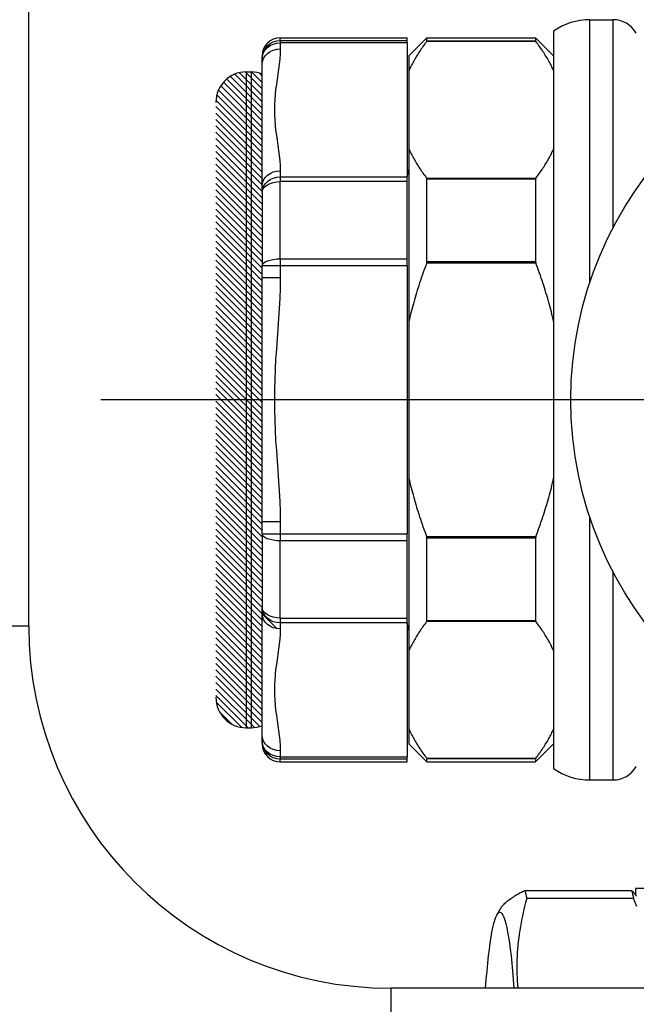
# Model space of a CAD drawing. Units: millimetres. Extents: x -286352 to 2028999, y -341462 to 154410.
# Drawn here: x -89792 to -89451, y -317931 to -317387 of the extents above; entities that cross this region are included whole.
import ezdxf

# ---------------------------------------------------------------- set-up
doc = ezdxf.new("R2010")
doc.units = ezdxf.units.MM
doc.header["$LTSCALE"] = 10
doc.linetypes.add('CENTER', pattern=[50.8, 31.75, -6.35, 6.35, -6.35])
doc.layers.add('Надписи', color=7, linetype='Continuous', lineweight=15)
doc.styles.add('Чертежный', font='isocpeur.ttf')

msp = doc.modelspace()

# ---------------------------------------------------------------- hatches: boundary and pattern name
h = msp.add_hatch()
h.set_pattern_fill('ANSI31', color=0, scale=20, style=0)
h.set_pattern_definition([(135, (-85324.1404, -327034.2296), (1.76776695, 1.76776695), [])])
h.paths.add_polyline_path([(-89664.06, -317416, -0.093281), (-89657.95, -317417.15), (-89657.95, -317479.23), (-89657.95, -317479.23), (-89657.95, -317479.23), (-89657.95, -317479.23), (-89657.95, -317479.23), (-89657.95, -317482.57), (-89657.95, -317523.14), (-89657.95, -317529.82), (-89657.95, -317529.82), (-89657.95, -317597.13), (-89664.06, -317597.13)])
h.paths.add_polyline_path([(-89666.74, -317416), (-89664.06, -317416), (-89664.06, -317597.13), (-89666.74, -317597.13)])
h.paths.add_polyline_path([(-89683.56, -317432.81, -0.414214), (-89666.74, -317416), (-89666.74, -317597.13), (-89683.56, -317597.13)])
edge = h.paths.add_edge_path()
edge.add_line((-89664.06, -317597.13), (-89657.95, -317597.13))
edge.add_line((-89657.95, -317597.13), (-89657.95, -317664.45))
edge.add_line((-89657.95, -317664.45), (-89657.95, -317664.45))
edge.add_line((-89657.95, -317664.45), (-89657.95, -317671.12))
edge.add_line((-89657.95, -317671.12), (-89657.95, -317711.69))
edge.add_line((-89657.95, -317711.69), (-89657.95, -317715.03))
edge.add_ellipse((-89647.95, -317715.03), major_axis=(-10, 0), ratio=0.866025, start_angle=0.0396, end_angle=90, ccw=False)
edge.add_line((-89657.95, -317715.03), (-89657.95, -317777.11))
edge.add_arc((-89664.06, -317761.45), 16.82, 270, 291.3167, ccw=False)
edge.add_line((-89664.06, -317778.26), (-89664.06, -317597.13))
h.paths.add_polyline_path([(-89666.74, -317597.13), (-89664.06, -317597.13), (-89664.06, -317778.26), (-89666.74, -317778.26)])
h.paths.add_polyline_path([(-89683.56, -317597.13), (-89666.74, -317597.13), (-89666.74, -317778.26, -0.414214), (-89683.56, -317761.45)])

# ---------------------------------------------------------------- linework, layer by layer
at = {"color": 0}
for p, q in [((-89786.95, -317722.13), (-89786.95, -315872.13)), ((-89476.95, -317532.28), (-89476.95, -317387.13)), ((-89476.95, -317387.13), (-89464.27, -317387.13)), ((-89464.27, -317387.13), (-89464.27, -317502.32)), ((-89647.95, -317398.66), (-89647.95, -317397.13)), ((-89647.95, -317397.13), (-89577.95, -317397.13)), ((-89647.95, -317398.66), (-89577.95, -317398.66)), ((-89647.95, -317398.66), (-89647.95, -317399.92)), ((-89577.95, -317398.66), (-89577.95, -317397.13)), ((-89577.95, -317399.92), (-89577.95, -317398.66)), ((-89576.95, -317407.13), (-89566.95, -317397.13)), ((-89566.95, -317398.85), (-89566.95, -317397.13)), ((-89566.95, -317397.13), (-89506.95, -317397.13)), ((-89506.95, -317397.13), (-89506.95, -317398.85)), ((-89496.95, -317407.13), (-89506.95, -317397.13)), ((-89496.95, -317393.41), (-89496.95, -317800.85)), ((-89577.95, -317399.92), (-89647.95, -317399.92)), ((-89647.95, -317399.92), (-89647.95, -317403.26)), ((-89577.95, -317399.92), (-89577.95, -317473.91)), ((-89506.76, -317399.17), (-89567.13, -317399.17)), ((-89566.95, -317398.85), (-89506.95, -317398.85)), ((-89657.95, -317407.13), (-89657.95, -317408.58)), ((-89657.95, -317411.92), (-89657.95, -317408.58)), ((-89576.95, -317407.13), (-89576.95, -317415.27)), ((-89657.95, -317479.23), (-89657.95, -317411.92)), ((-89666.74, -317416), (-89666.74, -317778.26)), ((-89666.74, -317416), (-89664.06, -317416)), ((-89664.06, -317416), (-89664.06, -317778.26)), ((-89576.95, -317415.27), (-89576.95, -317458.57)), ((-89576.95, -317458.57), (-89576.95, -317553.83)), ((-89647.95, -317470.57), (-89647.95, -317473.91)), ((-89647.95, -317473.91), (-89647.95, -317476.54)), ((-89647.95, -317473.91), (-89577.95, -317473.91)), ((-89577.95, -317476.54), (-89577.95, -317473.91)), ((-89567.13, -317474.67), (-89506.76, -317474.67)), ((-89657.95, -317482.57), (-89657.95, -317479.23)), ((-89577.95, -317476.54), (-89647.95, -317476.54)), ((-89647.95, -317519.24), (-89647.95, -317476.54)), ((-89577.95, -317519.24), (-89577.95, -317476.54)), ((-89506.95, -317475.31), (-89566.95, -317475.31)), ((-89566.95, -317520.68), (-89566.95, -317475.31)), ((-89506.95, -317475.31), (-89506.95, -317520.68)), ((-89657.95, -317482.57), (-89657.95, -317523.14)), ((-89647.95, -317523.14), (-89657.95, -317523.14)), ((-89657.95, -317529.82), (-89657.95, -317523.14)), ((-89647.95, -317519.24), (-89577.95, -317519.24)), ((-89647.95, -317519.24), (-89647.95, -317523.14)), ((-89577.95, -317523.14), (-89647.95, -317523.14)), ((-89647.95, -317523.14), (-89647.95, -317529.82)), ((-89577.95, -317523.14), (-89577.95, -317519.24)), ((-89577.95, -317523.14), (-89577.95, -317671.12)), ((-89506.76, -317521.63), (-89567.13, -317521.63)), ((-89566.95, -317520.68), (-89506.95, -317520.68)), ((-89647.95, -317529.82), (-89657.95, -317529.82)), ((-89657.95, -317664.45), (-89657.95, -317529.82)), ((-89576.95, -317553.83), (-89576.95, -317640.43)), ((-89576.95, -317640.43), (-89576.95, -317735.69)), ((-89647.95, -317664.45), (-89657.95, -317664.45)), ((-89657.95, -317671.12), (-89657.95, -317664.45)), ((-89647.95, -317664.45), (-89647.95, -317671.12)), ((-89476.95, -317807.13), (-89476.95, -317661.98)), ((-89657.95, -317671.12), (-89647.95, -317671.12)), ((-89657.95, -317671.12), (-89657.95, -317711.69)), ((-89647.95, -317671.12), (-89577.95, -317671.12)), ((-89647.95, -317671.12), (-89647.95, -317675.02)), ((-89577.95, -317675.02), (-89647.95, -317675.02)), ((-89647.95, -317717.72), (-89647.95, -317675.02)), ((-89577.95, -317675.02), (-89577.95, -317671.12)), ((-89577.95, -317717.72), (-89577.95, -317675.02)), ((-89567.13, -317672.63), (-89506.76, -317672.63)), ((-89506.95, -317673.58), (-89566.95, -317673.58)), ((-89566.95, -317718.95), (-89566.95, -317673.58)), ((-89506.95, -317673.58), (-89506.95, -317718.95)), ((-89464.27, -317691.94), (-89464.27, -317807.13)), ((-89657.95, -317715.03), (-89657.95, -317711.69)), ((-89657.95, -317782.34), (-89657.95, -317715.03)), ((-89647.95, -317717.72), (-89577.95, -317717.72)), ((-89647.95, -317717.72), (-89647.95, -317720.35)), ((-89577.95, -317720.35), (-89577.95, -317717.72)), ((-89506.76, -317719.6), (-89567.13, -317719.6)), ((-89566.95, -317718.95), (-89506.95, -317718.95)), ((-89786.95, -317722.13), (-89936.95, -317722.13)), ((-89577.95, -317720.35), (-89647.95, -317720.35)), ((-89647.95, -317720.35), (-89647.95, -317723.69)), ((-89577.95, -317720.35), (-89577.95, -317794.34)), ((-89576.95, -317735.69), (-89576.95, -317779)), ((-89666.74, -317778.26), (-89664.06, -317778.26)), ((-89576.95, -317779), (-89576.95, -317787.13)), ((-89657.95, -317785.68), (-89657.95, -317782.34)), ((-89657.95, -317785.68), (-89657.95, -317787.13)), ((-89576.95, -317787.13), (-89566.95, -317797.13)), ((-89496.95, -317787.13), (-89506.95, -317797.13)), ((-89647.95, -317791), (-89647.95, -317794.34)), ((-89647.95, -317794.34), (-89577.95, -317794.34)), ((-89647.95, -317794.34), (-89647.95, -317795.61)), ((-89577.95, -317795.61), (-89647.95, -317795.61)), ((-89647.95, -317797.13), (-89647.95, -317795.61)), ((-89577.95, -317795.61), (-89577.95, -317794.34)), ((-89577.95, -317797.13), (-89577.95, -317795.61)), ((-89567.13, -317795.09), (-89506.76, -317795.09)), ((-89506.95, -317795.41), (-89566.95, -317795.41)), ((-89566.95, -317797.13), (-89566.95, -317795.41)), ((-89506.95, -317795.41), (-89506.95, -317797.13)), ((-89647.95, -317797.13), (-89577.95, -317797.13)), ((-89566.95, -317797.13), (-89506.95, -317797.13)), ((-89476.95, -317807.13), (-89464.27, -317807.13)), ((-89512.88, -317868.13), (-89453.89, -317868.13)), ((-89444.73, -317867.13), (-89451.72, -317867.13)), ((-89451.72, -317867.13), (-89451.72, -317870.62)), ((-89452.83, -317872.51), (-89511.82, -317872.51)), ((-89528.24, -317881.48), (-89526.54, -317878.48)), ((-89586.95, -317922.13), (-89586.95, -318072.13)), ((-88509.06, -317922.13), (-89586.95, -317922.13))]:
    msp.add_line(p, q, dxfattribs=at)
at = {"color": 4, "linetype": 'CENTER'}
msp.add_line((-89429.7, -317597.13), (-89813.82, -317597.13), dxfattribs=at)
at = {"color": 0, "flags": 128}
for points in [[(-89647.95, -317403.26), (-89648.02, -317406.07), (-89648.22, -317408.87), (-89648.51, -317411.67), (-89648.88, -317414.48), (-89649.29, -317417.28), (-89649.72, -317420.08), (-89650.14, -317422.88), (-89650.53, -317425.69), (-89650.84, -317428.49), (-89651.07, -317431.3), (-89651.2, -317434.1), (-89651.24, -317436.91), (-89651.19, -317439.72), (-89651.06, -317442.53), (-89650.83, -317445.34), (-89650.53, -317448.14), (-89650.15, -317450.95), (-89649.73, -317453.75), (-89649.31, -317456.55), (-89648.9, -317459.35), (-89648.53, -317462.16), (-89648.23, -317464.96), (-89648.02, -317467.77), (-89647.95, -317470.57)], [(-89567.13, -317399.17), (-89567.65, -317399.86), (-89568.16, -317400.54), (-89568.65, -317401.23), (-89569.14, -317401.91), (-89569.62, -317402.59), (-89570.09, -317403.27), (-89570.55, -317403.95), (-89571, -317404.63), (-89571.44, -317405.3), (-89571.87, -317405.98), (-89572.29, -317406.65), (-89572.71, -317407.32), (-89573.11, -317407.99), (-89573.5, -317408.65), (-89573.89, -317409.32), (-89574.26, -317409.99), (-89574.63, -317410.65), (-89574.99, -317411.31), (-89575.34, -317411.97), (-89575.68, -317412.63), (-89576.01, -317413.29), (-89576.33, -317413.95), (-89576.64, -317414.61), (-89576.95, -317415.27)], [(-89567.13, -317399.17), (-89567.12, -317399.15), (-89567.1, -317399.13), (-89567.09, -317399.11), (-89567.08, -317399.09), (-89567.06, -317399.07), (-89567.05, -317399.06), (-89567.04, -317399.04), (-89567.03, -317399.02), (-89567.02, -317399.01), (-89567.01, -317398.99), (-89567, -317398.98), (-89566.99, -317398.97), (-89566.99, -317398.95), (-89566.98, -317398.94), (-89566.97, -317398.93), (-89566.97, -317398.92), (-89566.96, -317398.91), (-89566.96, -317398.9), (-89566.95, -317398.89), (-89566.95, -317398.88), (-89566.95, -317398.87), (-89566.95, -317398.87), (-89566.95, -317398.86), (-89566.95, -317398.85)], [(-89506.95, -317398.85), (-89506.95, -317398.86), (-89506.94, -317398.87), (-89506.94, -317398.87), (-89506.94, -317398.88), (-89506.94, -317398.89), (-89506.93, -317398.9), (-89506.93, -317398.91), (-89506.92, -317398.92), (-89506.92, -317398.93), (-89506.91, -317398.94), (-89506.91, -317398.95), (-89506.9, -317398.97), (-89506.89, -317398.98), (-89506.88, -317398.99), (-89506.87, -317399.01), (-89506.86, -317399.02), (-89506.85, -317399.04), (-89506.84, -317399.06), (-89506.83, -317399.07), (-89506.81, -317399.09), (-89506.8, -317399.11), (-89506.79, -317399.13), (-89506.77, -317399.15), (-89506.76, -317399.17)], [(-89496.95, -317415.27), (-89497.25, -317414.61), (-89497.56, -317413.95), (-89497.88, -317413.29), (-89498.21, -317412.63), (-89498.55, -317411.97), (-89498.9, -317411.31), (-89499.26, -317410.65), (-89499.63, -317409.99), (-89500, -317409.32), (-89500.39, -317408.65), (-89500.78, -317407.99), (-89501.19, -317407.32), (-89501.6, -317406.65), (-89502.02, -317405.98), (-89502.45, -317405.3), (-89502.89, -317404.63), (-89503.34, -317403.95), (-89503.8, -317403.27), (-89504.27, -317402.59), (-89504.75, -317401.91), (-89505.24, -317401.23), (-89505.73, -317400.54), (-89506.24, -317399.86), (-89506.76, -317399.17)], [(-89576.95, -317458.57), (-89576.64, -317459.22), (-89576.33, -317459.88), (-89576.01, -317460.54), (-89575.68, -317461.2), (-89575.34, -317461.86), (-89574.99, -317462.52), (-89574.63, -317463.18), (-89574.26, -317463.85), (-89573.89, -317464.51), (-89573.5, -317465.18), (-89573.11, -317465.85), (-89572.71, -317466.51), (-89572.29, -317467.18), (-89571.87, -317467.86), (-89571.44, -317468.53), (-89571, -317469.2), (-89570.55, -317469.88), (-89570.09, -317470.56), (-89569.62, -317471.24), (-89569.14, -317471.92), (-89568.65, -317472.6), (-89568.16, -317473.29), (-89567.65, -317473.98), (-89567.13, -317474.67)], [(-89506.76, -317474.67), (-89506.24, -317473.98), (-89505.73, -317473.29), (-89505.24, -317472.6), (-89504.75, -317471.92), (-89504.27, -317471.24), (-89503.8, -317470.56), (-89503.34, -317469.88), (-89502.89, -317469.2), (-89502.45, -317468.53), (-89502.02, -317467.86), (-89501.6, -317467.18), (-89501.19, -317466.51), (-89500.78, -317465.85), (-89500.39, -317465.18), (-89500, -317464.51), (-89499.63, -317463.85), (-89499.26, -317463.18), (-89498.9, -317462.52), (-89498.55, -317461.86), (-89498.21, -317461.2), (-89497.88, -317460.54), (-89497.56, -317459.88), (-89497.25, -317459.22), (-89496.95, -317458.57)], [(-89566.95, -317475.31), (-89566.95, -317475.27), (-89566.95, -317475.24), (-89566.95, -317475.21), (-89566.95, -317475.18), (-89566.95, -317475.15), (-89566.96, -317475.12), (-89566.96, -317475.09), (-89566.97, -317475.06), (-89566.97, -317475.03), (-89566.98, -317475), (-89566.99, -317474.98), (-89566.99, -317474.95), (-89567, -317474.92), (-89567.01, -317474.89), (-89567.02, -317474.87), (-89567.03, -317474.84), (-89567.04, -317474.82), (-89567.05, -317474.8), (-89567.06, -317474.77), (-89567.08, -317474.75), (-89567.09, -317474.73), (-89567.1, -317474.71), (-89567.12, -317474.69), (-89567.13, -317474.67)], [(-89506.76, -317474.67), (-89506.77, -317474.69), (-89506.79, -317474.71), (-89506.8, -317474.73), (-89506.81, -317474.75), (-89506.83, -317474.77), (-89506.84, -317474.8), (-89506.85, -317474.82), (-89506.86, -317474.84), (-89506.87, -317474.87), (-89506.88, -317474.89), (-89506.89, -317474.92), (-89506.9, -317474.95), (-89506.91, -317474.98), (-89506.91, -317475), (-89506.92, -317475.03), (-89506.92, -317475.06), (-89506.93, -317475.09), (-89506.93, -317475.12), (-89506.94, -317475.15), (-89506.94, -317475.18), (-89506.94, -317475.21), (-89506.94, -317475.24), (-89506.95, -317475.27), (-89506.95, -317475.31)], [(-89567.13, -317521.63), (-89567.65, -317523.01), (-89568.16, -317524.38), (-89568.65, -317525.75), (-89569.14, -317527.12), (-89569.62, -317528.48), (-89570.09, -317529.84), (-89570.55, -317531.2), (-89571, -317532.55), (-89571.44, -317533.9), (-89571.87, -317535.25), (-89572.29, -317536.59), (-89572.71, -317537.93), (-89573.11, -317539.27), (-89573.5, -317540.61), (-89573.89, -317541.94), (-89574.26, -317543.27), (-89574.63, -317544.6), (-89574.99, -317545.92), (-89575.34, -317547.24), (-89575.68, -317548.57), (-89576.01, -317549.88), (-89576.33, -317551.2), (-89576.64, -317552.52), (-89576.95, -317553.83)], [(-89567.13, -317521.63), (-89567.12, -317521.59), (-89567.1, -317521.55), (-89567.09, -317521.51), (-89567.08, -317521.47), (-89567.06, -317521.43), (-89567.05, -317521.39), (-89567.04, -317521.35), (-89567.03, -317521.31), (-89567.02, -317521.27), (-89567.01, -317521.23), (-89567, -317521.19), (-89566.99, -317521.15), (-89566.99, -317521.11), (-89566.98, -317521.07), (-89566.97, -317521.03), (-89566.97, -317520.99), (-89566.96, -317520.95), (-89566.96, -317520.91), (-89566.95, -317520.87), (-89566.95, -317520.83), (-89566.95, -317520.79), (-89566.95, -317520.75), (-89566.95, -317520.71), (-89566.95, -317520.68)], [(-89506.95, -317520.68), (-89506.95, -317520.71), (-89506.94, -317520.75), (-89506.94, -317520.79), (-89506.94, -317520.83), (-89506.94, -317520.87), (-89506.93, -317520.91), (-89506.93, -317520.95), (-89506.92, -317520.99), (-89506.92, -317521.03), (-89506.91, -317521.07), (-89506.91, -317521.11), (-89506.9, -317521.15), (-89506.89, -317521.19), (-89506.88, -317521.23), (-89506.87, -317521.27), (-89506.86, -317521.31), (-89506.85, -317521.35), (-89506.84, -317521.39), (-89506.83, -317521.43), (-89506.81, -317521.47), (-89506.8, -317521.51), (-89506.79, -317521.55), (-89506.77, -317521.59), (-89506.76, -317521.63)], [(-89496.95, -317553.83), (-89497.25, -317552.52), (-89497.56, -317551.2), (-89497.88, -317549.88), (-89498.21, -317548.57), (-89498.55, -317547.24), (-89498.9, -317545.92), (-89499.26, -317544.6), (-89499.63, -317543.27), (-89500, -317541.94), (-89500.39, -317540.61), (-89500.78, -317539.27), (-89501.19, -317537.93), (-89501.6, -317536.59), (-89502.02, -317535.25), (-89502.45, -317533.9), (-89502.89, -317532.55), (-89503.34, -317531.2), (-89503.8, -317529.84), (-89504.27, -317528.48), (-89504.75, -317527.12), (-89505.24, -317525.75), (-89505.73, -317524.38), (-89506.24, -317523.01), (-89506.76, -317521.63)], [(-89647.95, -317529.82), (-89648.02, -317535.43), (-89648.22, -317541.04), (-89648.51, -317546.65), (-89648.88, -317552.25), (-89649.29, -317557.86), (-89649.72, -317563.46), (-89650.14, -317569.06), (-89650.53, -317574.67), (-89650.84, -317580.28), (-89651.07, -317585.89), (-89651.2, -317591.51), (-89651.24, -317597.13), (-89651.19, -317602.74), (-89651.06, -317608.36), (-89650.83, -317613.98), (-89650.53, -317619.59), (-89650.15, -317625.19), (-89649.73, -317630.8), (-89649.31, -317636.4), (-89648.9, -317642.01), (-89648.53, -317647.61), (-89648.23, -317653.22), (-89648.02, -317658.83), (-89647.95, -317664.45)], [(-89576.95, -317640.43), (-89576.64, -317641.75), (-89576.33, -317643.06), (-89576.01, -317644.38), (-89575.68, -317645.7), (-89575.34, -317647.02), (-89574.99, -317648.34), (-89574.63, -317649.66), (-89574.26, -317650.99), (-89573.89, -317652.32), (-89573.5, -317653.65), (-89573.11, -317654.99), (-89572.71, -317656.33), (-89572.29, -317657.67), (-89571.87, -317659.01), (-89571.44, -317660.36), (-89571, -317661.71), (-89570.55, -317663.06), (-89570.09, -317664.42), (-89569.62, -317665.78), (-89569.14, -317667.14), (-89568.65, -317668.51), (-89568.16, -317669.88), (-89567.65, -317671.25), (-89567.13, -317672.63)], [(-89506.76, -317672.63), (-89506.24, -317671.25), (-89505.73, -317669.88), (-89505.24, -317668.51), (-89504.75, -317667.14), (-89504.27, -317665.78), (-89503.8, -317664.42), (-89503.34, -317663.06), (-89502.89, -317661.71), (-89502.45, -317660.36), (-89502.02, -317659.01), (-89501.6, -317657.67), (-89501.19, -317656.33), (-89500.78, -317654.99), (-89500.39, -317653.65), (-89500, -317652.32), (-89499.63, -317650.99), (-89499.26, -317649.66), (-89498.9, -317648.34), (-89498.55, -317647.02), (-89498.21, -317645.7), (-89497.88, -317644.38), (-89497.56, -317643.06), (-89497.25, -317641.75), (-89496.95, -317640.43)], [(-89566.95, -317673.58), (-89566.95, -317673.55), (-89566.95, -317673.51), (-89566.95, -317673.47), (-89566.95, -317673.43), (-89566.95, -317673.39), (-89566.96, -317673.35), (-89566.96, -317673.31), (-89566.97, -317673.27), (-89566.97, -317673.23), (-89566.98, -317673.19), (-89566.99, -317673.15), (-89566.99, -317673.11), (-89567, -317673.07), (-89567.01, -317673.03), (-89567.02, -317672.99), (-89567.03, -317672.95), (-89567.04, -317672.91), (-89567.05, -317672.87), (-89567.06, -317672.83), (-89567.08, -317672.79), (-89567.09, -317672.75), (-89567.1, -317672.71), (-89567.12, -317672.67), (-89567.13, -317672.63)], [(-89506.76, -317672.63), (-89506.77, -317672.67), (-89506.79, -317672.71), (-89506.8, -317672.75), (-89506.81, -317672.79), (-89506.83, -317672.83), (-89506.84, -317672.87), (-89506.85, -317672.91), (-89506.86, -317672.95), (-89506.87, -317672.99), (-89506.88, -317673.03), (-89506.89, -317673.07), (-89506.9, -317673.11), (-89506.91, -317673.15), (-89506.91, -317673.19), (-89506.92, -317673.23), (-89506.92, -317673.27), (-89506.93, -317673.31), (-89506.93, -317673.35), (-89506.94, -317673.39), (-89506.94, -317673.43), (-89506.94, -317673.47), (-89506.94, -317673.51), (-89506.95, -317673.55), (-89506.95, -317673.58)], [(-89567.13, -317719.6), (-89567.65, -317720.29), (-89568.16, -317720.97), (-89568.65, -317721.66), (-89569.14, -317722.34), (-89569.62, -317723.02), (-89570.09, -317723.7), (-89570.55, -317724.38), (-89571, -317725.06), (-89571.44, -317725.73), (-89571.87, -317726.4), (-89572.29, -317727.08), (-89572.71, -317727.75), (-89573.11, -317728.42), (-89573.5, -317729.08), (-89573.89, -317729.75), (-89574.26, -317730.41), (-89574.63, -317731.08), (-89574.99, -317731.74), (-89575.34, -317732.4), (-89575.68, -317733.06), (-89576.01, -317733.72), (-89576.33, -317734.38), (-89576.64, -317735.04), (-89576.95, -317735.69)], [(-89567.13, -317719.6), (-89567.12, -317719.58), (-89567.1, -317719.55), (-89567.09, -317719.53), (-89567.08, -317719.51), (-89567.06, -317719.49), (-89567.05, -317719.47), (-89567.04, -317719.44), (-89567.03, -317719.42), (-89567.02, -317719.39), (-89567.01, -317719.37), (-89567, -317719.34), (-89566.99, -317719.31), (-89566.99, -317719.29), (-89566.98, -317719.26), (-89566.97, -317719.23), (-89566.97, -317719.2), (-89566.96, -317719.17), (-89566.96, -317719.14), (-89566.95, -317719.11), (-89566.95, -317719.08), (-89566.95, -317719.05), (-89566.95, -317719.02), (-89566.95, -317718.99), (-89566.95, -317718.95)], [(-89506.95, -317718.95), (-89506.95, -317718.99), (-89506.94, -317719.02), (-89506.94, -317719.05), (-89506.94, -317719.08), (-89506.94, -317719.11), (-89506.93, -317719.14), (-89506.93, -317719.17), (-89506.92, -317719.2), (-89506.92, -317719.23), (-89506.91, -317719.26), (-89506.91, -317719.29), (-89506.9, -317719.31), (-89506.89, -317719.34), (-89506.88, -317719.37), (-89506.87, -317719.39), (-89506.86, -317719.42), (-89506.85, -317719.44), (-89506.84, -317719.47), (-89506.83, -317719.49), (-89506.81, -317719.51), (-89506.8, -317719.53), (-89506.79, -317719.55), (-89506.77, -317719.58), (-89506.76, -317719.6)], [(-89496.95, -317735.69), (-89497.25, -317735.04), (-89497.56, -317734.38), (-89497.88, -317733.72), (-89498.21, -317733.06), (-89498.55, -317732.4), (-89498.9, -317731.74), (-89499.26, -317731.08), (-89499.63, -317730.41), (-89500, -317729.75), (-89500.39, -317729.08), (-89500.78, -317728.42), (-89501.19, -317727.75), (-89501.6, -317727.08), (-89502.02, -317726.4), (-89502.45, -317725.73), (-89502.89, -317725.06), (-89503.34, -317724.38), (-89503.8, -317723.7), (-89504.27, -317723.02), (-89504.75, -317722.34), (-89505.24, -317721.66), (-89505.73, -317720.97), (-89506.24, -317720.29), (-89506.76, -317719.6)], [(-89647.95, -317723.69), (-89648.02, -317726.5), (-89648.22, -317729.3), (-89648.51, -317732.1), (-89648.88, -317734.91), (-89649.29, -317737.71), (-89649.72, -317740.51), (-89650.14, -317743.31), (-89650.53, -317746.12), (-89650.84, -317748.92), (-89651.07, -317751.73), (-89651.2, -317754.53), (-89651.24, -317757.34), (-89651.19, -317760.15), (-89651.06, -317762.96), (-89650.83, -317765.77), (-89650.53, -317768.57), (-89650.15, -317771.38), (-89649.73, -317774.18), (-89649.31, -317776.98), (-89648.9, -317779.78), (-89648.53, -317782.59), (-89648.23, -317785.39), (-89648.02, -317788.2), (-89647.95, -317791)], [(-89576.95, -317779), (-89576.64, -317779.65), (-89576.33, -317780.31), (-89576.01, -317780.97), (-89575.68, -317781.63), (-89575.34, -317782.29), (-89574.99, -317782.95), (-89574.63, -317783.61), (-89574.26, -317784.28), (-89573.89, -317784.94), (-89573.5, -317785.61), (-89573.11, -317786.27), (-89572.71, -317786.94), (-89572.29, -317787.61), (-89571.87, -317788.29), (-89571.44, -317788.96), (-89571, -317789.63), (-89570.55, -317790.31), (-89570.09, -317790.99), (-89569.62, -317791.67), (-89569.14, -317792.35), (-89568.65, -317793.03), (-89568.16, -317793.72), (-89567.65, -317794.41), (-89567.13, -317795.09)], [(-89506.76, -317795.09), (-89506.24, -317794.41), (-89505.73, -317793.72), (-89505.24, -317793.03), (-89504.75, -317792.35), (-89504.27, -317791.67), (-89503.8, -317790.99), (-89503.34, -317790.31), (-89502.89, -317789.63), (-89502.45, -317788.96), (-89502.02, -317788.29), (-89501.6, -317787.61), (-89501.19, -317786.94), (-89500.78, -317786.27), (-89500.39, -317785.61), (-89500, -317784.94), (-89499.63, -317784.28), (-89499.26, -317783.61), (-89498.9, -317782.95), (-89498.55, -317782.29), (-89498.21, -317781.63), (-89497.88, -317780.97), (-89497.56, -317780.31), (-89497.25, -317779.65), (-89496.95, -317779)], [(-89566.95, -317795.41), (-89566.95, -317795.4), (-89566.95, -317795.4), (-89566.95, -317795.39), (-89566.95, -317795.38), (-89566.95, -317795.37), (-89566.96, -317795.36), (-89566.96, -317795.35), (-89566.97, -317795.34), (-89566.97, -317795.33), (-89566.98, -317795.32), (-89566.99, -317795.31), (-89566.99, -317795.3), (-89567, -317795.28), (-89567.01, -317795.27), (-89567.02, -317795.25), (-89567.03, -317795.24), (-89567.04, -317795.22), (-89567.05, -317795.21), (-89567.06, -317795.19), (-89567.08, -317795.17), (-89567.09, -317795.15), (-89567.1, -317795.13), (-89567.12, -317795.11), (-89567.13, -317795.09)], [(-89506.76, -317795.09), (-89506.77, -317795.11), (-89506.79, -317795.13), (-89506.8, -317795.15), (-89506.81, -317795.17), (-89506.83, -317795.19), (-89506.84, -317795.21), (-89506.85, -317795.22), (-89506.86, -317795.24), (-89506.87, -317795.25), (-89506.88, -317795.27), (-89506.89, -317795.28), (-89506.9, -317795.3), (-89506.91, -317795.31), (-89506.91, -317795.32), (-89506.92, -317795.33), (-89506.92, -317795.34), (-89506.93, -317795.35), (-89506.93, -317795.36), (-89506.94, -317795.37), (-89506.94, -317795.38), (-89506.94, -317795.39), (-89506.94, -317795.4), (-89506.95, -317795.4), (-89506.95, -317795.41)], [(-89526.54, -317878.48), (-89526.29, -317878.08), (-89526.03, -317877.67), (-89525.73, -317877.26), (-89525.41, -317876.86), (-89525.06, -317876.45), (-89524.69, -317876.04), (-89524.29, -317875.63), (-89523.86, -317875.21), (-89523.4, -317874.8), (-89522.92, -317874.38), (-89522.41, -317873.96), (-89521.87, -317873.54), (-89521.3, -317873.11), (-89520.69, -317872.68), (-89520.06, -317872.24), (-89519.4, -317871.81), (-89518.7, -317871.37), (-89517.98, -317870.92), (-89517.22, -317870.47), (-89516.42, -317870.01), (-89515.59, -317869.55), (-89514.72, -317869.08), (-89513.82, -317868.61), (-89512.88, -317868.13)], [(-89453.89, -317868.13), (-89453.73, -317868.29), (-89453.57, -317868.45), (-89453.42, -317868.61), (-89453.26, -317868.77), (-89453.12, -317868.92), (-89452.97, -317869.08), (-89452.83, -317869.24), (-89452.7, -317869.39), (-89452.57, -317869.55), (-89452.44, -317869.7), (-89452.31, -317869.86), (-89452.19, -317870.01), (-89452.07, -317870.16), (-89451.95, -317870.31), (-89451.84, -317870.46), (-89451.73, -317870.61), (-89451.62, -317870.76), (-89451.52, -317870.91), (-89451.42, -317871.06), (-89451.32, -317871.21), (-89451.22, -317871.36)], [(-89511.82, -317872.51), (-89512.43, -317874.82), (-89513.01, -317877.1), (-89513.54, -317879.35), (-89514.03, -317881.57), (-89514.49, -317883.75), (-89514.91, -317885.92), (-89515.29, -317888.05), (-89515.64, -317890.17), (-89515.96, -317892.26), (-89516.24, -317894.33), (-89516.48, -317896.39), (-89516.7, -317898.43), (-89516.88, -317900.45), (-89517.03, -317902.46), (-89517.14, -317904.46), (-89517.23, -317906.45), (-89517.28, -317908.42), (-89517.3, -317910.4), (-89517.3, -317912.36), (-89517.25, -317914.32), (-89517.18, -317916.27), (-89517.08, -317918.23), (-89516.95, -317920.18), (-89516.78, -317922.13)], [(-89450.97, -317877.1), (-89451.88, -317874.82), (-89452.83, -317872.51)]]:
    msp.add_lwpolyline(points, dxfattribs=at)
at = {"color": 0}
msp.add_circle((-89281.95, -317597.13), 205.5, dxfattribs=at)
for centre, radius, start, end in [((-89476.95, -317422.13), 35, 90, 124.8499), ((-89464.27, -317402.13), 15, 30, 90), ((-89647.95, -317407.13), 10, 90, 180), ((-89666.74, -317432.81), 16.82, 90, 180), ((-89664.06, -317432.81), 16.82, 68.6833, 90), ((-89581.95, -317470.13), 5, 323.1301, 0), ((-89586.95, -317722.13), 350, 180, 270), ((-89586.95, -317722.13), 200, 180, 270), ((-89581.95, -317724.13), 5, 0, 36.8699), ((-89666.74, -317761.45), 16.82, 180, 270), ((-89664.06, -317761.45), 16.82, 270, 291.3167), ((-89647.95, -317787.13), 10, 180, 270), ((-89476.95, -317772.13), 35, 235.1501, 270), ((-89464.27, -317792.13), 15, 270, 330)]:
    msp.add_arc(centre, radius, start, end, dxfattribs=at)
at = {"color": 0, "extrusion": (0, 0, -1)}
for centre, major_axis, ratio, start_param, end_param in [((-89647.95, -317408.58), (-10, 0), 0.992374, 0, 1.570796), ((-89647.95, -317408.58), (-10, 0), 0.866025, 0, 1.570796), ((-89647.95, -317411.92), (-10, 0), 0.866025, 0, 1.570796), ((-89647.95, -317479.23), (-10, 0), 0.866025, 0, 1.570796), ((-89647.95, -317482.57), (-10, 0), 0.866025, 0, 1.570796), ((-89647.95, -317482.57), (-10, 0), 0.602936, 0, 1.570796), ((-89647.95, -317523.14), (-10, 0), 0.389438, 0, 1.570796), ((-89647.95, -317671.12), (-10, 0), 0.389438, 4.712389, 6.283185), ((-89647.95, -317711.69), (-10, 0), 0.602936, 4.712389, 6.283185), ((-89647.95, -317711.69), (-10, 0), 0.866025, 4.712389, 6.283185), ((-89647.95, -317715.03), (-10, 0), 0.866025, 4.712389, 6.283185), ((-89647.95, -317782.34), (-10, 0), 0.866025, 4.712389, 6.283185), ((-89647.95, -317785.68), (-10, 0), 0.866025, 4.712389, 6.283185), ((-89647.95, -317785.68), (-10, 0), 0.992374, 4.712389, 6.283185), ((-89516.35, -317997.13), (0, 135), 0.087156, 0.299176, 0.394609), ((-89457.36, -317997.13), (0, 135), 0.087156, 0.299176, 0.394609), ((-89526.7, -317997.13), (0, 117), 0.087156, 5.408223, 7.158148)]:
    msp.add_ellipse(centre, major_axis=major_axis, ratio=ratio, start_param=start_param, end_param=end_param, dxfattribs=at)

# ---------------------------------------------------------------- texts
at = {"layer": 'Надписи', "insert": (-241940.17, -324056.62), "char_height": 250, "width": 17453.0939, "attachment_point": 4, "style": 'Чертежный'}
msp.add_mtext('     Проект по реконструкции системы отопления индивидуального жилого дома выполнен на основании архитектурно-строительных чертежей, технического задания и в соответствии с: \\P\\pi738.55;- СП 60.13330.2012 "Отопление, вентиляция и кондиционирование"; \\P- СП 50.13330.2012 "Тепловая защита зданий"; \\P- СП 7.13130.2013 "Отопление, вентиляция и кондиционирование. Противопожарные требования"; \\P- СП 40-102-98 "Проектирование и монтаж трубопроводов систем отопления с использованием металлополимерных труб";\\P- СП 73.13330.2012. "Внутренние санитарно-технические системы";\\P- СП 55.13330.2012 "Дома жилые одноквартирные".\\P{\\LСИСТЕМА ОТОПЛЕНИЯ }\\P\\pi0;     Расчетная температура наружного воздуха для проектирования отопления и вентиляции Тн=-21°С. Источником теплоснабжения здания являются газовые водогрейные котлы "Ariston" и "Navien", установленные в теплогенераторной, в подвале. Отопление коттеджа осуществляется при помощи водяного радиаторного отопления и "теплого пола". Радиаторная система отопления запитывается от газового котла "Navien", котел "Ariston" является источником теплоснабжения для системы "теплый пол" и ГВС.  Теплоносителем для системы радиаторного отопления служит горячая вода с параметрами Т1 = 80 °C, Т2 = 60 °C.  Параметры теплоносителя системы "теплый пол" Т11 = 45 °C, Т21 = 30 °C.  \\P\\pi738.55;Система радиаторного отопления - горизонтальная, двухтрубная, с поэтажной разводкой магистралей.  Удаление воздуха из систем отопления осуществляется в самых высоких точках системы с помощью радиаторных воздухоотводчиков. Для качественного и количественного распределения теплоносителя запроектирован коллектор распределительный, расположенный в помещении теплогенераторной. Для каждого этажа запроектирована отдельная система отопления от распределительного коллектора. \\PВ качестве отопительных приборов выбраны радиаторы секционные алюминиевые «Lammin ECO» высотой 500 и 350 мм, с установкой запорной и регулирующей термостатической арматуры на  подводках, фирмы «GIACOMINI». Регулирование тепловой мощности радиаторов осуществляется автоматически, при помощи термоголовок на приборах. Трубопроводы полипропиленовые, армированные стекловолокном, типа PN25 фирмы «Valfex». Трубопроводы, прокладываемые скрыто в конструкциях пола и стены покрываются трубчатой теплоизоляцией НПЭ.\\P{\\LТЕПЛЫЙ ПОЛ\\P}Система отопления "теплый пол" предусмотрена для всех помещений первого этажа индивидуального жилого дома.  В качестве греющих элементов используется металлополимерная труба фирмы «GIACOMINI» ∅16х2,0 мм. Трубы укладываются в цементно-песчаную стяжку с пластификатором. Система отопления "теплый пол" подключается к газовому котлу "Ariston". Регулирование тепловой мощности "теплого пола" осуществляется от электроники газового котла "Ariston". Подключение петель "теплого пола" осуществляется к коллекторной группе с расходомерами, установленной в санузле первого этажа. Для выпуска воздуха из системы предусмотрена установка автоматических воздухоотводчиков на коллекторной группе. Транзитные трубопроводы "теплого пола" покрываются трубчатой теплоизоляцией НПЭ. Циркуляцию теплоносителя в контуре "теплого пола" обеспечивает смесительная группа для теплого пола без насоса  "GIACOMINI" в комплекте с насосом фирмы «Valfex», установленные в коллектор шкафу в санузле. Параметры теплоносителя системы "теплый пол" Т11 = 45 °C, Т21 = 30 °C.\\P{\\LВЕНТИЛЯЦИЯ} \\P\\pi590.63;Вентиляция индивидуального жилого дома естественная. Приток осуществляется через окна, вытяжка через вентиляционные каналы в санузлах. Проектом не предусмотрено изменение существующей системы вентиляции.\\P\\P\\pi0;{\\H1.2x;\\C0;   \\H0.83333x;Технические решения, принятые в проекте, соответствуют требованиям экологических, санитарно-гигиенических, противопожарных и других норм, действующих на территории Российской Федерации, и обеспечивают безопасную для жизни и здоровья людей эксплуатацию объекта при соблюдении предусмотренных проектом мероприятий.}', dxfattribs=at)

doc.saveas('drawing.dxf')
